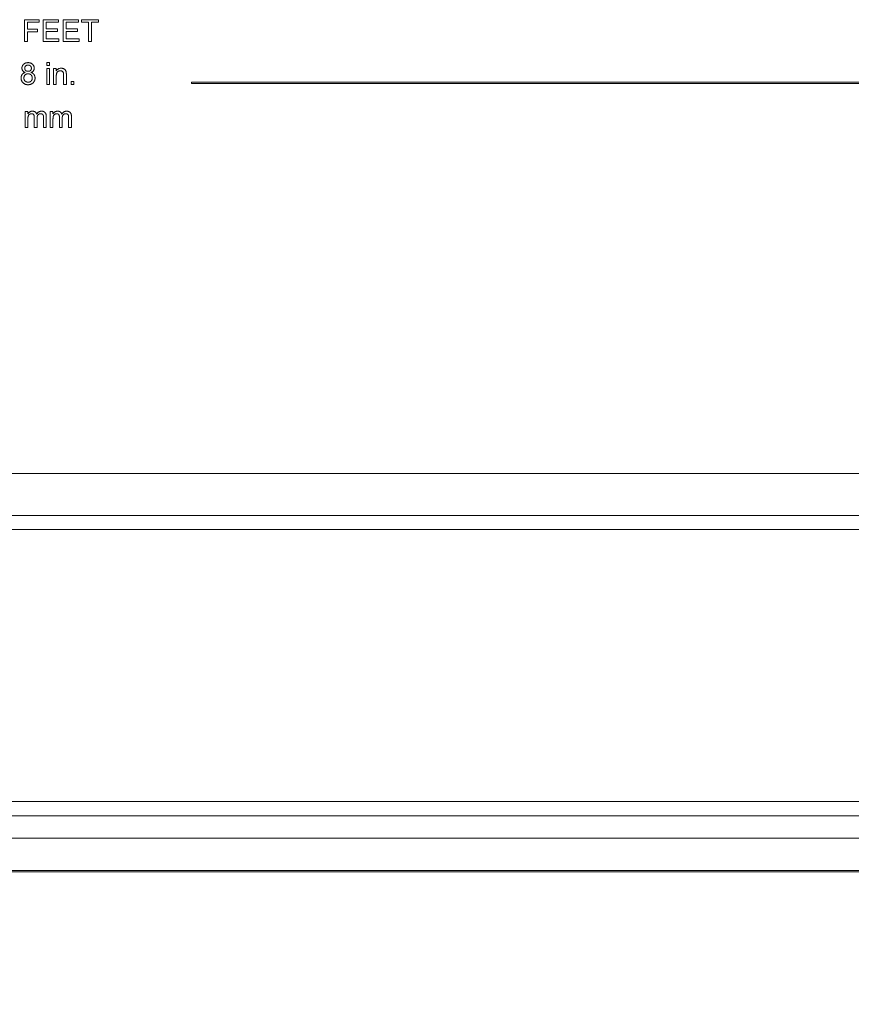
# Model space of a CAD drawing. Units: inches. Extents: x 0.5 to 33.9, y 0.4 to 21.4.
# Drawn here: x 26.3 to 28.1, y 11.7 to 13.8 of the extents above; entities that cross this region are included whole.
import ezdxf

# ---------------------------------------------------------------- set-up
doc = ezdxf.new("R2010")
doc.units = ezdxf.units.IN
doc.header["$MEASUREMENT"] = 0
doc.layers.add('DIM', color=136, linetype='Continuous')
doc.styles.add('SLDTEXTSTYLE0', font='TXT', dxfattribs={"width": 0.605})
doc.dimstyles.new('SLDDIMSTYLE0', dxfattribs={"dimtxt": 0.242676, "dimasz": 0.094, "dimexe": 0, "dimexo": 0.0625, "dimgap": 0.060669, "dimtad": 0, "dimtih": 1, "dimtoh": 1, "dimlfac": 2, "dimrnd": 1e-09, "dimzin": 12, "dimdsep": 46, "dimtxsty": 'SLDTEXTSTYLE0', "dimsah": 1, "dimcen": 0.09, "dimadec": 0, "dimazin": 3, "dimtfac": 1, "dimtofl": 0, "dimtmove": 0, "dimatfit": 3, "dimfxl": 1, "dimfrac": 2, "dimtolj": 1, "dimtzin": 12, "dimarcsym": 0})

# ---------------------------------------------------------------- blocks, each defined once
blk = doc.blocks.new('_D_13')
at = {"layer": 'DIM'}
for p, q in [((23.6089, 11.8487), (23.6089, 11.3309)), ((29.0189, 11.8487), (29.0189, 11.3309)), ((26.876, 11.6423), (26.8204, 11.6423)), ((26.8204, 11.6423), (26.8204, 11.2696)), ((28.0334, 11.6423), (28.089, 11.6423)), ((28.089, 11.6423), (28.089, 11.2696)), ((23.6089, 11.4559), (25.8899, 11.4559)), ((29.0189, 11.4559), (28.1862, 11.4559)), ((26.8204, 11.2696), (26.876, 11.2696)), ((28.089, 11.2696), (28.0334, 11.2696))]:
    blk.add_line(p, q, dxfattribs=at)
for points in [[(23.6089, 11.4559), (23.7029, 11.4359), (23.7029, 11.4759)], [(29.0189, 11.4559), (28.9249, 11.4759), (28.9249, 11.4359)]]:
    blk.add_solid(points, dxfattribs=at)
at = {"layer": 'DIM', "char_height": 0.25, "attachment_point": 1, "style": 'SLDTEXTSTYLE0'}
for s, insert in [('10.82', (25.9454, 11.5918)), ('274.83', (26.9454, 11.5918))]:
    blk.add_mtext(s, dxfattribs=dict(at, insert=insert))

msp = doc.modelspace()

# ---------------------------------------------------------------- linework, layer by layer
at = {"color": 7, "linetype": 'Continuous', "lineweight": 15}
for p, q in [((26.2824, 13.7353), (26.2824, 13.7822)), ((26.2824, 13.7822), (26.3137, 13.7822)), ((26.289, 13.7767), (26.289, 13.7617)), ((26.3137, 13.7767), (26.289, 13.7767)), ((26.3137, 13.7822), (26.3137, 13.7767)), ((26.3221, 13.7353), (26.3221, 13.7822)), ((26.3221, 13.7822), (26.3552, 13.7822)), ((26.3552, 13.7767), (26.3287, 13.7767)), ((26.3287, 13.7767), (26.3287, 13.7623)), ((26.3552, 13.7822), (26.3552, 13.7767)), ((26.3654, 13.7353), (26.3654, 13.7822)), ((26.3654, 13.7822), (26.3984, 13.7822)), ((26.3984, 13.7767), (26.372, 13.7767)), ((26.372, 13.7767), (26.372, 13.7623)), ((26.3984, 13.7822), (26.3984, 13.7767)), ((26.405, 13.7767), (26.405, 13.7822)), ((26.405, 13.7822), (26.4417, 13.7822)), ((26.4201, 13.7767), (26.405, 13.7767)), ((26.4201, 13.7353), (26.4201, 13.7767)), ((26.4417, 13.7767), (26.4267, 13.7767)), ((26.4267, 13.7767), (26.4267, 13.7353)), ((26.4417, 13.7822), (26.4417, 13.7767)), ((26.289, 13.7617), (26.3101, 13.7617)), ((26.3101, 13.7563), (26.289, 13.7563)), ((26.289, 13.7563), (26.289, 13.7353)), ((26.3101, 13.7617), (26.3101, 13.7563)), ((26.3287, 13.7623), (26.3533, 13.7623)), ((26.3287, 13.7569), (26.3287, 13.7407)), ((26.3533, 13.7569), (26.3287, 13.7569)), ((26.3533, 13.7623), (26.3533, 13.7569)), ((26.372, 13.7623), (26.3966, 13.7623)), ((26.3966, 13.7569), (26.372, 13.7569)), ((26.372, 13.7569), (26.372, 13.7407)), ((26.3966, 13.7623), (26.3966, 13.7569)), ((26.289, 13.7353), (26.2824, 13.7353)), ((26.3564, 13.7353), (26.3221, 13.7353)), ((26.3287, 13.7407), (26.3564, 13.7407)), ((26.3564, 13.7407), (26.3564, 13.7353)), ((26.3996, 13.7353), (26.3654, 13.7353)), ((26.372, 13.7407), (26.3996, 13.7407)), ((26.3996, 13.7407), (26.3996, 13.7353)), ((26.4267, 13.7353), (26.4201, 13.7353)), ((26.3302, 13.6898), (26.3362, 13.6898)), ((26.3302, 13.6837), (26.3302, 13.6898)), ((26.3362, 13.6837), (26.3302, 13.6837)), ((26.3362, 13.6898), (26.3362, 13.6837)), ((26.3302, 13.6429), (26.3302, 13.6771)), ((26.3302, 13.6771), (26.3362, 13.6771)), ((26.3362, 13.6771), (26.3362, 13.6429)), ((26.3446, 13.6429), (26.3446, 13.6771)), ((26.3446, 13.6771), (26.3506, 13.6771)), ((26.3506, 13.6771), (26.3506, 13.6724)), ((26.3663, 13.6429), (26.3663, 13.6633)), ((26.3723, 13.6638), (26.3723, 13.6429)), ((26.3362, 13.6429), (26.3302, 13.6429)), ((26.3506, 13.6429), (26.3446, 13.6429)), ((26.3506, 13.6612), (26.3506, 13.6429)), ((26.3723, 13.6429), (26.3663, 13.6429)), ((26.3825, 13.6429), (26.3825, 13.6489)), ((26.3825, 13.6489), (26.3885, 13.6489)), ((26.3885, 13.6429), (26.3825, 13.6429)), ((26.3885, 13.6489), (26.3885, 13.6429)), ((26.6411, 13.6475), (26.6411, 13.645)), ((28.8223, 13.6475), (26.6411, 13.6475)), ((26.6411, 13.645), (28.8223, 13.645)), ((26.2834, 13.5505), (26.2834, 13.5847)), ((26.2834, 13.5847), (26.2894, 13.5847)), ((26.2894, 13.5847), (26.2894, 13.5794)), ((26.3375, 13.5505), (26.3375, 13.5847)), ((26.3375, 13.5847), (26.3435, 13.5847)), ((26.3435, 13.5847), (26.3435, 13.5794)), ((26.2894, 13.5679), (26.2894, 13.5505)), ((26.3032, 13.5505), (26.3032, 13.5723)), ((26.3093, 13.57), (26.3093, 13.5505)), ((26.3231, 13.5505), (26.3231, 13.5717)), ((26.3291, 13.5739), (26.3291, 13.5505)), ((26.3435, 13.5679), (26.3435, 13.5505)), ((26.3573, 13.5505), (26.3573, 13.5723)), ((26.3633, 13.57), (26.3633, 13.5505)), ((26.3772, 13.5505), (26.3772, 13.5717)), ((26.3832, 13.5739), (26.3832, 13.5505)), ((26.2894, 13.5505), (26.2834, 13.5505)), ((26.3093, 13.5505), (26.3032, 13.5505)), ((26.3291, 13.5505), (26.3231, 13.5505)), ((26.3435, 13.5505), (26.3375, 13.5505)), ((26.3633, 13.5505), (26.3573, 13.5505)), ((26.3832, 13.5505), (26.3772, 13.5505)), ((23.3456, 12.8062), (29.2778, 12.8062)), ((23.3456, 12.7155), (29.2778, 12.7155)), ((29.2778, 12.6853), (23.3456, 12.6853)), ((23.8276, 12.1004), (28.8001, 12.1004)), ((28.8001, 12.0691), (23.8276, 12.0691)), ((23.8276, 12.0211), (28.8001, 12.0211)), ((28.8001, 11.9515), (23.8276, 11.9515)), ((28.8001, 11.9493), (23.8276, 11.9493))]:
    msp.add_line(p, q, dxfattribs=at)
for points, knots in [([(26.2767, 13.6779), (26.2767, 13.6783), (26.2768, 13.6791), (26.2769, 13.6803), (26.2772, 13.6815), (26.2776, 13.6825), (26.2781, 13.6836), (26.2787, 13.6846), (26.2795, 13.6855), (26.2803, 13.6864), (26.2812, 13.6872), (26.2823, 13.6879), (26.2833, 13.6884), (26.2845, 13.6889), (26.2857, 13.6893), (26.2871, 13.6896), (26.2884, 13.6897), (26.2894, 13.6897), (26.2899, 13.6898)], [0, 0, 0, 0, 0.062141, 0.121985, 0.180599, 0.238169, 0.296236, 0.354352, 0.414075, 0.475402, 0.537234, 0.599272, 0.661181, 0.724278, 0.789184, 0.856374, 0.926496, 1, 1, 1, 1]), ([(26.2899, 13.6843), (26.2897, 13.6843), (26.2891, 13.6843), (26.2884, 13.6842), (26.2876, 13.6841), (26.2869, 13.6839), (26.2863, 13.6836), (26.2857, 13.6833), (26.2851, 13.6829), (26.2845, 13.6823), (26.2838, 13.6815), (26.2832, 13.6804), (26.2828, 13.6792), (26.2828, 13.6783), (26.2827, 13.6779)], [0, 0, 0, 0, 0.076254, 0.148653, 0.21829, 0.284573, 0.348259, 0.410673, 0.472184, 0.533531, 0.653395, 0.767712, 0.881685, 1, 1, 1, 1]), ([(26.2899, 13.6898), (26.2904, 13.6897), (26.2913, 13.6897), (26.2927, 13.6896), (26.294, 13.6893), (26.2953, 13.6889), (26.2965, 13.6884), (26.2976, 13.6878), (26.2986, 13.6871), (26.2995, 13.6863), (26.3004, 13.6854), (26.3011, 13.6844), (26.3018, 13.6835), (26.3023, 13.6824), (26.3027, 13.6813), (26.303, 13.6802), (26.3031, 13.679), (26.3032, 13.6782), (26.3032, 13.6778)], [0, 0, 0, 0, 0.073202, 0.14259, 0.209629, 0.274889, 0.337938, 0.40047, 0.46251, 0.525016, 0.586701, 0.646826, 0.70523, 0.763317, 0.820724, 0.879293, 0.93851, 1, 1, 1, 1]), ([(26.2972, 13.6776), (26.2971, 13.6781), (26.2971, 13.679), (26.2967, 13.6803), (26.2961, 13.6814), (26.2954, 13.6823), (26.2948, 13.6829), (26.2942, 13.6833), (26.2936, 13.6836), (26.293, 13.6839), (26.2923, 13.6841), (26.2915, 13.6842), (26.2908, 13.6843), (26.2902, 13.6843), (26.2899, 13.6843)], [0, 0, 0, 0, 0.123365, 0.241393, 0.357386, 0.477289, 0.537882, 0.599252, 0.660739, 0.723055, 0.787912, 0.855385, 0.925386, 1, 1, 1, 1]), ([(26.2749, 13.6567), (26.2749, 13.6571), (26.2749, 13.6578), (26.275, 13.6589), (26.2752, 13.6599), (26.2755, 13.6609), (26.2758, 13.6618), (26.2762, 13.6627), (26.2767, 13.6636), (26.2772, 13.6644), (26.2778, 13.6651), (26.2785, 13.6658), (26.2792, 13.6664), (26.28, 13.667), (26.2809, 13.6675), (26.2818, 13.6679), (26.2828, 13.6683), (26.2835, 13.6685), (26.2838, 13.6686)], [0, 0, 0, 0, 0.069837, 0.137031, 0.20149, 0.264549, 0.325984, 0.386638, 0.446522, 0.506375, 0.56588, 0.624696, 0.684126, 0.744169, 0.805421, 0.86839, 0.933202, 1, 1, 1, 1]), ([(26.2838, 13.6686), (26.2835, 13.6687), (26.283, 13.6689), (26.2821, 13.6693), (26.2814, 13.6697), (26.2807, 13.6701), (26.28, 13.6706), (26.2795, 13.6711), (26.2789, 13.6717), (26.2783, 13.6724), (26.2777, 13.6735), (26.2771, 13.6749), (26.2768, 13.6764), (26.2767, 13.6774), (26.2767, 13.6779)], [0, 0, 0, 0, 0.074185, 0.145417, 0.213638, 0.278851, 0.342083, 0.403246, 0.463221, 0.521426, 0.637269, 0.753722, 0.873222, 1, 1, 1, 1]), ([(26.2898, 13.6657), (26.2895, 13.6657), (26.2888, 13.6657), (26.2879, 13.6656), (26.287, 13.6654), (26.2861, 13.6651), (26.2853, 13.6647), (26.2846, 13.6643), (26.2839, 13.6638), (26.2833, 13.6632), (26.2827, 13.6625), (26.2823, 13.6618), (26.2819, 13.6611), (26.2815, 13.6603), (26.2813, 13.6595), (26.2811, 13.6586), (26.281, 13.6577), (26.2809, 13.6571), (26.2809, 13.6568)], [0, 0, 0, 0, 0.07096, 0.139104, 0.203581, 0.266452, 0.326948, 0.386959, 0.447004, 0.50793, 0.5686, 0.628538, 0.688146, 0.748102, 0.808471, 0.870217, 0.933676, 1, 1, 1, 1]), ([(26.2827, 13.6779), (26.2827, 13.6777), (26.2828, 13.6772), (26.2828, 13.6765), (26.283, 13.6758), (26.2832, 13.6752), (26.2835, 13.6746), (26.2838, 13.674), (26.2842, 13.6735), (26.2846, 13.673), (26.2851, 13.6726), (26.2856, 13.6722), (26.2862, 13.6719), (26.2869, 13.6716), (26.2876, 13.6714), (26.2884, 13.6712), (26.2892, 13.6711), (26.2897, 13.6711), (26.29, 13.6711)], [0, 0, 0, 0, 0.065186, 0.127438, 0.187402, 0.246293, 0.303866, 0.361457, 0.419417, 0.477951, 0.536485, 0.595801, 0.656717, 0.719221, 0.783691, 0.851663, 0.923965, 1, 1, 1, 1]), ([(26.299, 13.6566), (26.299, 13.6569), (26.2989, 13.6576), (26.2988, 13.6585), (26.2986, 13.6594), (26.2984, 13.6602), (26.298, 13.661), (26.2976, 13.6618), (26.2971, 13.6625), (26.2965, 13.6632), (26.2959, 13.6638), (26.2952, 13.6643), (26.2944, 13.6647), (26.2936, 13.6651), (26.2927, 13.6654), (26.2918, 13.6656), (26.2908, 13.6657), (26.2902, 13.6657), (26.2898, 13.6657)], [0, 0, 0, 0, 0.066607, 0.130406, 0.192644, 0.253131, 0.312779, 0.372091, 0.432335, 0.492822, 0.553163, 0.613646, 0.673601, 0.734356, 0.796886, 0.861788, 0.928873, 1, 1, 1, 1]), ([(26.29, 13.6711), (26.2903, 13.6711), (26.2908, 13.6711), (26.2916, 13.6712), (26.2924, 13.6714), (26.2931, 13.6716), (26.2937, 13.6719), (26.2943, 13.6722), (26.2948, 13.6726), (26.2955, 13.6731), (26.2961, 13.674), (26.2967, 13.6751), (26.2971, 13.6763), (26.2971, 13.6772), (26.2972, 13.6776)], [0, 0, 0, 0, 0.076854, 0.149861, 0.218412, 0.285039, 0.34884, 0.409866, 0.471166, 0.531659, 0.649463, 0.76374, 0.878732, 1, 1, 1, 1]), ([(26.3032, 13.6778), (26.3032, 13.6773), (26.3031, 13.6763), (26.3028, 13.6748), (26.3022, 13.6734), (26.3015, 13.6722), (26.3005, 13.6711), (26.2993, 13.6701), (26.2978, 13.6692), (26.2968, 13.6688), (26.2962, 13.6686)], [0, 0, 0, 0, 0.12481, 0.24473, 0.360917, 0.477472, 0.596907, 0.722033, 0.855127, 1, 1, 1, 1]), ([(26.2962, 13.6686), (26.2966, 13.6685), (26.2973, 13.6682), (26.2982, 13.6678), (26.2991, 13.6673), (26.3, 13.6668), (26.3008, 13.6662), (26.3015, 13.6655), (26.3022, 13.6648), (26.3027, 13.664), (26.3033, 13.6632), (26.3037, 13.6624), (26.3041, 13.6615), (26.3044, 13.6606), (26.3047, 13.6596), (26.3048, 13.6586), (26.3049, 13.6576), (26.305, 13.6569), (26.305, 13.6565)], [0, 0, 0, 0, 0.069019, 0.135247, 0.199629, 0.261947, 0.323721, 0.383768, 0.443781, 0.503808, 0.563841, 0.623508, 0.683498, 0.743988, 0.80571, 0.868605, 0.933272, 1, 1, 1, 1]), ([(26.3506, 13.6724), (26.351, 13.6728), (26.3516, 13.6736), (26.3526, 13.6747), (26.3538, 13.6757), (26.355, 13.6764), (26.3564, 13.677), (26.3579, 13.6774), (26.3594, 13.6777), (26.3605, 13.6777), (26.3611, 13.6777)], [0, 0, 0, 0, 0.128951, 0.252973, 0.373396, 0.492638, 0.612688, 0.736276, 0.865056, 1, 1, 1, 1]), ([(26.3594, 13.6723), (26.3591, 13.6723), (26.3585, 13.6723), (26.3577, 13.6722), (26.3569, 13.672), (26.3561, 13.6718), (26.3553, 13.6714), (26.3546, 13.671), (26.3539, 13.6706), (26.3532, 13.67), (26.3526, 13.6694), (26.3521, 13.6686), (26.3516, 13.6677), (26.3513, 13.6666), (26.351, 13.6655), (26.3508, 13.6642), (26.3507, 13.6628), (26.3506, 13.6618), (26.3506, 13.6612)], [0, 0, 0, 0, 0.054744, 0.107502, 0.159444, 0.210783, 0.261361, 0.312396, 0.364361, 0.417705, 0.47244, 0.530699, 0.592893, 0.660801, 0.734468, 0.815779, 0.903965, 1, 1, 1, 1]), ([(26.3663, 13.6633), (26.3663, 13.6639), (26.3663, 13.6649), (26.3661, 13.6663), (26.3659, 13.6675), (26.3657, 13.6685), (26.3652, 13.6694), (26.3647, 13.6701), (26.3641, 13.6708), (26.3633, 13.6713), (26.3624, 13.6718), (26.3615, 13.6721), (26.3605, 13.6723), (26.3598, 13.6723), (26.3594, 13.6723)], [0, 0, 0, 0, 0.12551, 0.234085, 0.327032, 0.405088, 0.474754, 0.54358, 0.61344, 0.686712, 0.761543, 0.83771, 0.916917, 1, 1, 1, 1]), ([(26.3611, 13.6777), (26.3616, 13.6777), (26.3625, 13.6777), (26.3639, 13.6775), (26.3653, 13.6771), (26.3665, 13.6767), (26.3677, 13.6761), (26.3687, 13.6754), (26.3696, 13.6746), (26.3703, 13.6737), (26.3708, 13.6728), (26.3713, 13.6717), (26.3717, 13.6706), (26.3719, 13.6699), (26.372, 13.6695)], [0, 0, 0, 0, 0.0964233, 0.1901055, 0.2817335, 0.3728047, 0.4600854, 0.5412726, 0.6178907, 0.6912533, 0.7645199, 0.8400969, 0.9182318, 1, 1, 1, 1]), ([(26.372, 13.6695), (26.372, 13.6693), (26.3721, 13.669), (26.3721, 13.6685), (26.3722, 13.6679), (26.3722, 13.6672), (26.3722, 13.6665), (26.3723, 13.6657), (26.3723, 13.6648), (26.3723, 13.6642), (26.3723, 13.6638)], [0, 0, 0, 0, 0.079515, 0.171789, 0.275677, 0.394385, 0.526237, 0.671423, 0.828207, 1, 1, 1, 1]), ([(26.2899, 13.6423), (26.2894, 13.6423), (26.2883, 13.6423), (26.2868, 13.6425), (26.2853, 13.6428), (26.2839, 13.6433), (26.2825, 13.6439), (26.2813, 13.6446), (26.2801, 13.6454), (26.279, 13.6464), (26.2781, 13.6474), (26.2772, 13.6486), (26.2765, 13.6498), (26.2759, 13.651), (26.2755, 13.6524), (26.2752, 13.6537), (26.275, 13.6552), (26.2749, 13.6562), (26.2749, 13.6567)], [0, 0, 0, 0, 0.070446, 0.138097, 0.20319, 0.266154, 0.327948, 0.389213, 0.45028, 0.512078, 0.573577, 0.633911, 0.693442, 0.752465, 0.812375, 0.873063, 0.935181, 1, 1, 1, 1]), ([(26.2809, 13.6568), (26.2809, 13.6564), (26.281, 13.6556), (26.2811, 13.6545), (26.2814, 13.6534), (26.2819, 13.6523), (26.2824, 13.6512), (26.2832, 13.6503), (26.2841, 13.6495), (26.2852, 13.6489), (26.2863, 13.6483), (26.2875, 13.648), (26.2888, 13.6477), (26.2896, 13.6477), (26.29, 13.6477)], [0, 0, 0, 0, 0.080507, 0.159936, 0.240474, 0.321766, 0.403022, 0.48374, 0.566037, 0.653343, 0.742167, 0.828514, 0.914242, 1, 1, 1, 1]), ([(26.305, 13.6565), (26.305, 13.656), (26.3049, 13.6551), (26.3047, 13.6536), (26.3044, 13.6523), (26.304, 13.651), (26.3034, 13.6497), (26.3027, 13.6485), (26.3018, 13.6474), (26.3008, 13.6464), (26.2998, 13.6454), (26.2986, 13.6446), (26.2974, 13.6439), (26.296, 13.6433), (26.2946, 13.6428), (26.2931, 13.6425), (26.2916, 13.6423), (26.2905, 13.6423), (26.2899, 13.6423)], [0, 0, 0, 0, 0.063602, 0.1253, 0.185574, 0.244705, 0.303359, 0.362909, 0.423049, 0.484629, 0.547108, 0.608551, 0.669993, 0.732329, 0.795558, 0.861052, 0.92912, 1, 1, 1, 1]), ([(26.29, 13.6477), (26.2903, 13.6477), (26.291, 13.6477), (26.292, 13.6478), (26.2929, 13.648), (26.2937, 13.6483), (26.2945, 13.6487), (26.2953, 13.6491), (26.296, 13.6496), (26.2966, 13.6502), (26.2972, 13.6508), (26.2976, 13.6515), (26.298, 13.6523), (26.2984, 13.6531), (26.2986, 13.6539), (26.2988, 13.6548), (26.2989, 13.6557), (26.299, 13.6563), (26.299, 13.6566)], [0, 0, 0, 0, 0.071848, 0.139581, 0.204957, 0.26787, 0.328601, 0.388819, 0.448501, 0.509081, 0.569313, 0.628514, 0.687505, 0.74684, 0.807671, 0.869688, 0.933417, 1, 1, 1, 1]), ([(26.2894, 13.5794), (26.2897, 13.5798), (26.2902, 13.5807), (26.2912, 13.5818), (26.2922, 13.5828), (26.2934, 13.5837), (26.2948, 13.5844), (26.2962, 13.585), (26.2977, 13.5853), (26.2987, 13.5853), (26.2992, 13.5853)], [0, 0, 0, 0, 0.126632, 0.249844, 0.372605, 0.496751, 0.620594, 0.743752, 0.869167, 1, 1, 1, 1]), ([(26.2975, 13.5799), (26.2971, 13.5799), (26.2963, 13.5799), (26.2952, 13.5796), (26.2942, 13.5792), (26.2932, 13.5787), (26.2922, 13.578), (26.2914, 13.5771), (26.2908, 13.5761), (26.2904, 13.5751), (26.2901, 13.5743), (26.2899, 13.5736), (26.2898, 13.5728), (26.2896, 13.572), (26.2895, 13.571), (26.2895, 13.5701), (26.2894, 13.569), (26.2894, 13.5683), (26.2894, 13.5679)], [0, 0, 0, 0, 0.069882, 0.138388, 0.206758, 0.276598, 0.347135, 0.41792, 0.490213, 0.566471, 0.607866, 0.652233, 0.700547, 0.752523, 0.808321, 0.86847, 0.93198, 1, 1, 1, 1]), ([(26.3032, 13.5723), (26.3032, 13.5726), (26.3032, 13.5732), (26.3032, 13.5741), (26.3031, 13.5749), (26.3029, 13.5756), (26.3027, 13.5763), (26.3025, 13.5769), (26.3022, 13.5775), (26.3019, 13.578), (26.3015, 13.5785), (26.3011, 13.5789), (26.3006, 13.5792), (26.3001, 13.5795), (26.2995, 13.5797), (26.2989, 13.5798), (26.2982, 13.5799), (26.2977, 13.5799), (26.2975, 13.5799)], [0, 0, 0, 0, 0.084052, 0.162315, 0.23666, 0.305778, 0.369855, 0.430882, 0.488026, 0.542745, 0.595115, 0.646686, 0.699726, 0.753414, 0.809316, 0.869027, 0.932209, 1, 1, 1, 1]), ([(26.2992, 13.5853), (26.2998, 13.5853), (26.3009, 13.5853), (26.3024, 13.585), (26.3039, 13.5844), (26.3051, 13.5837), (26.3062, 13.5828), (26.3071, 13.5817), (26.3078, 13.5804), (26.3081, 13.5795), (26.3083, 13.579)], [0, 0, 0, 0, 0.142745, 0.274635, 0.398244, 0.517604, 0.634705, 0.752088, 0.873081, 1, 1, 1, 1]), ([(26.3083, 13.579), (26.3086, 13.5795), (26.3093, 13.5805), (26.3104, 13.5818), (26.3116, 13.5829), (26.3129, 13.5838), (26.3142, 13.5845), (26.3156, 13.585), (26.3172, 13.5853), (26.3182, 13.5853), (26.3187, 13.5853)], [0, 0, 0, 0, 0.142303, 0.275384, 0.402479, 0.523376, 0.641231, 0.758323, 0.877553, 1, 1, 1, 1]), ([(26.3173, 13.5799), (26.317, 13.5799), (26.3164, 13.5799), (26.3156, 13.5798), (26.3148, 13.5796), (26.3141, 13.5793), (26.3134, 13.579), (26.3127, 13.5786), (26.3121, 13.5781), (26.3115, 13.5776), (26.311, 13.5769), (26.3105, 13.5762), (26.3101, 13.5754), (26.3098, 13.5745), (26.3096, 13.5735), (26.3094, 13.5724), (26.3093, 13.5712), (26.3093, 13.5704), (26.3093, 13.57)], [0, 0, 0, 0, 0.058576, 0.115035, 0.169764, 0.223648, 0.276873, 0.330288, 0.385037, 0.440685, 0.49788, 0.557223, 0.620037, 0.686256, 0.756748, 0.831893, 0.912834, 1, 1, 1, 1]), ([(26.3231, 13.5717), (26.3231, 13.5722), (26.3231, 13.5732), (26.323, 13.5745), (26.3228, 13.5756), (26.3226, 13.5766), (26.3222, 13.5773), (26.3218, 13.578), (26.3212, 13.5785), (26.3206, 13.579), (26.3199, 13.5794), (26.319, 13.5797), (26.3182, 13.5799), (26.3176, 13.5799), (26.3173, 13.5799)], [0, 0, 0, 0, 0.136415, 0.252897, 0.34922, 0.426932, 0.494452, 0.560702, 0.628626, 0.698836, 0.771418, 0.844157, 0.919964, 1, 1, 1, 1]), ([(26.3187, 13.5853), (26.3191, 13.5853), (26.3199, 13.5853), (26.321, 13.5852), (26.3221, 13.585), (26.3231, 13.5846), (26.324, 13.5843), (26.3249, 13.5838), (26.3257, 13.5832), (26.3264, 13.5825), (26.327, 13.5818), (26.3276, 13.5809), (26.3281, 13.58), (26.3284, 13.5789), (26.3287, 13.5778), (26.3289, 13.5766), (26.3291, 13.5753), (26.3291, 13.5743), (26.3291, 13.5739)], [0, 0, 0, 0, 0.068486, 0.133632, 0.195327, 0.254222, 0.311272, 0.366612, 0.421256, 0.47607, 0.531428, 0.588229, 0.647305, 0.709398, 0.775283, 0.845228, 0.920397, 1, 1, 1, 1]), ([(26.3435, 13.5794), (26.3438, 13.5798), (26.3443, 13.5807), (26.3453, 13.5818), (26.3463, 13.5828), (26.3475, 13.5837), (26.3488, 13.5844), (26.3502, 13.585), (26.3517, 13.5853), (26.3528, 13.5853), (26.3533, 13.5853)], [0, 0, 0, 0, 0.126632, 0.249844, 0.372605, 0.496751, 0.620594, 0.743752, 0.869167, 1, 1, 1, 1]), ([(26.3516, 13.5799), (26.3512, 13.5799), (26.3504, 13.5799), (26.3493, 13.5796), (26.3482, 13.5792), (26.3472, 13.5787), (26.3463, 13.578), (26.3455, 13.5771), (26.3449, 13.5761), (26.3444, 13.5751), (26.3442, 13.5743), (26.344, 13.5736), (26.3438, 13.5728), (26.3437, 13.572), (26.3436, 13.571), (26.3436, 13.5701), (26.3435, 13.569), (26.3435, 13.5683), (26.3435, 13.5679)], [0, 0, 0, 0, 0.0698823, 0.1383883, 0.2067582, 0.2765984, 0.3471345, 0.4179203, 0.4902131, 0.5664711, 0.6078662, 0.6522326, 0.700547, 0.7525229, 0.8083213, 0.8684703, 0.9319798, 1, 1, 1, 1]), ([(26.3573, 13.5723), (26.3573, 13.5726), (26.3573, 13.5732), (26.3573, 13.5741), (26.3572, 13.5749), (26.357, 13.5756), (26.3568, 13.5763), (26.3566, 13.5769), (26.3563, 13.5775), (26.356, 13.578), (26.3556, 13.5785), (26.3552, 13.5789), (26.3547, 13.5792), (26.3542, 13.5795), (26.3536, 13.5797), (26.353, 13.5798), (26.3523, 13.5799), (26.3518, 13.5799), (26.3516, 13.5799)], [0, 0, 0, 0, 0.084052, 0.162315, 0.23666, 0.305778, 0.369855, 0.430882, 0.488026, 0.542745, 0.595115, 0.646686, 0.699726, 0.753414, 0.809316, 0.869027, 0.932209, 1, 1, 1, 1]), ([(26.3533, 13.5853), (26.3539, 13.5853), (26.355, 13.5853), (26.3565, 13.585), (26.3579, 13.5844), (26.3592, 13.5837), (26.3603, 13.5828), (26.3612, 13.5817), (26.3619, 13.5804), (26.3622, 13.5795), (26.3624, 13.579)], [0, 0, 0, 0, 0.142745, 0.274635, 0.398244, 0.517604, 0.634705, 0.752088, 0.873081, 1, 1, 1, 1]), ([(26.3624, 13.579), (26.3627, 13.5795), (26.3634, 13.5805), (26.3645, 13.5818), (26.3657, 13.5829), (26.367, 13.5838), (26.3683, 13.5845), (26.3697, 13.585), (26.3712, 13.5853), (26.3723, 13.5853), (26.3728, 13.5853)], [0, 0, 0, 0, 0.142303, 0.275384, 0.402479, 0.523376, 0.641231, 0.758323, 0.877553, 1, 1, 1, 1]), ([(26.3713, 13.5799), (26.3711, 13.5799), (26.3705, 13.5799), (26.3697, 13.5798), (26.3689, 13.5796), (26.3682, 13.5793), (26.3675, 13.579), (26.3668, 13.5786), (26.3662, 13.5781), (26.3656, 13.5776), (26.3651, 13.5769), (26.3646, 13.5762), (26.3642, 13.5754), (26.3639, 13.5745), (26.3636, 13.5735), (26.3635, 13.5724), (26.3634, 13.5712), (26.3633, 13.5704), (26.3633, 13.57)], [0, 0, 0, 0, 0.058576, 0.115035, 0.169764, 0.223648, 0.276873, 0.330288, 0.385037, 0.440685, 0.49788, 0.557223, 0.620037, 0.686256, 0.756748, 0.831893, 0.912834, 1, 1, 1, 1]), ([(26.3772, 13.5717), (26.3772, 13.5722), (26.3771, 13.5732), (26.3771, 13.5745), (26.3769, 13.5756), (26.3767, 13.5766), (26.3763, 13.5773), (26.3759, 13.578), (26.3753, 13.5785), (26.3747, 13.579), (26.3739, 13.5794), (26.3731, 13.5797), (26.3723, 13.5799), (26.3717, 13.5799), (26.3713, 13.5799)], [0, 0, 0, 0, 0.1364149, 0.2528974, 0.3492204, 0.4269322, 0.4944524, 0.560702, 0.628626, 0.6988364, 0.7714182, 0.8441569, 0.9199641, 1, 1, 1, 1]), ([(26.3728, 13.5853), (26.3732, 13.5853), (26.374, 13.5853), (26.3751, 13.5852), (26.3762, 13.585), (26.3772, 13.5846), (26.3781, 13.5843), (26.379, 13.5838), (26.3798, 13.5832), (26.3805, 13.5825), (26.3811, 13.5818), (26.3817, 13.5809), (26.3821, 13.58), (26.3825, 13.5789), (26.3828, 13.5778), (26.383, 13.5766), (26.3832, 13.5753), (26.3832, 13.5743), (26.3832, 13.5739)], [0, 0, 0, 0, 0.068486, 0.133632, 0.195327, 0.254222, 0.311272, 0.366612, 0.421256, 0.47607, 0.531428, 0.588229, 0.647305, 0.709398, 0.775283, 0.845228, 0.920397, 1, 1, 1, 1])]:
    msp.add_open_spline(points, degree=3, knots=knots, dxfattribs=at)

# ---------------------------------------------------------------- dimensions: what is measured, and where the dimension line sits
at = {"layer": 'DIM'}
dim = msp.add_linear_dim(base=(29.0189, 11.4559), p1=(23.6089, 11.8987), p2=(29.0189, 11.8987), dimstyle='SLDDIMSTYLE0', dxfattribs=at)
dim.commit()
dim.dimension.update_dxf_attribs({"geometry": '_D_13', "text_midpoint": (27.038, 11.4559), "dimtype": 160})

doc.saveas('drawing.dxf')
